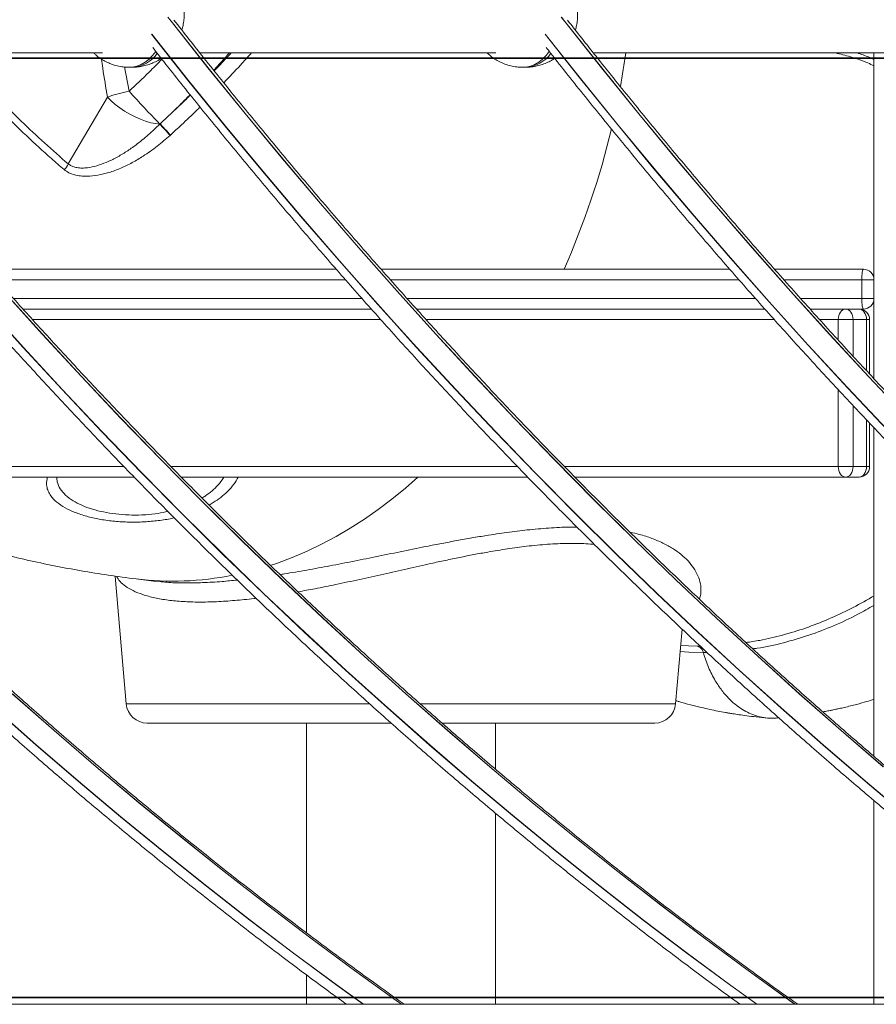
# Model space of a CAD drawing. Units: millimetres. Extents: x -36123 to 77380, y -45417 to 10574.
# Drawn here: x 2752 to 3159, y 4700 to 5168 of the extents above; entities that cross this region are included whole.
import ezdxf

# ---------------------------------------------------------------- set-up
doc = ezdxf.new("R2010")
doc.units = ezdxf.units.MM

msp = doc.modelspace()

# ---------------------------------------------------------------- linework, layer by layer
at = {"color": 7, "linetype": 'Continuous', "lineweight": 15}
for p, q in [((2649.92, 5152.66), (2790.92, 5152.66)), ((2837.3, 5152.66), (2978.3, 5152.66)), ((3024.68, 5152.66), (3165.69, 5152.66)), ((3158.27, 5152.66), (3158.27, 5044.68)), ((2803.71, 5145.82), (2805.12, 5145.82)), ((2991.09, 5145.82), (2992.5, 5145.82)), ((2793.28, 5131.64), (2774.67, 5099.76)), ((2818.25, 5118.78), (2818.26, 5118.78)), ((2818.26, 5118.78), (2818.4, 5118.91)), ((2823.15, 5113.39), (2823.14, 5113.39)), ((2823.29, 5113.52), (2823.15, 5113.39)), ((2736.14, 5049.68), (2902.15, 5049.68)), ((2923.52, 5049.68), (3089.59, 5049.68)), ((3110.91, 5049.68), (3153.27, 5049.68)), ((3158.27, 5044.68), (3152.49, 5044.68)), ((3152.49, 5035.68), (3152.49, 5044.68)), ((3158.27, 5035.68), (3158.27, 5044.68)), ((3152.49, 5035.68), (3158.27, 5035.68)), ((3158.27, 5035.68), (3158.27, 4997.59)), ((2918.97, 5030.68), (2753.02, 5030.68)), ((3106.32, 5030.68), (2940.45, 5030.68)), ((3153.27, 5030.68), (3127.85, 5030.68)), ((3148.37, 5025.68), (3141.3, 5025.68)), ((3154.74, 5025.68), (3148.37, 5025.68)), ((3156.2, 4999.81), (3156.2, 5025.68)), ((3156.2, 4955.68), (3156.2, 4976.36)), ((3158.27, 4974.15), (3158.27, 4817.77)), ((3141.3, 4955.68), (3148.37, 4955.68)), ((3148.37, 4955.68), (3154.74, 4955.68)), ((2806.04, 4950.68), (2641.13, 4950.68)), ((2993.42, 4950.68), (2828.51, 4950.68)), ((3144.84, 4950.68), (3015.89, 4950.68)), ((3151.2, 4950.68), (3144.84, 4950.68)), ((2796.94, 4903.56), (2802.27, 4842.68)), ((2806.92, 4902.2), (2815.21, 4901.17)), ((2815.21, 4901.18), (2818.85, 4900.85)), ((3063.86, 4842.68), (3066.98, 4878.27)), ((3066.3, 4870.53), (3069.96, 4870.39)), ((2847.62, 4833.55), (2812.23, 4833.55)), ((2928.45, 4833.55), (2847.62, 4833.55)), ((2888.06, 4833.55), (2888.06, 4733.76)), ((3053.9, 4833.55), (2952.68, 4833.55)), ((2978.06, 4811.69), (2978.06, 4833.55)), ((3112.06, 4835.97), (3113.02, 4836.07)), ((3158.27, 4796.72), (3158.27, 4699.68)), ((2978.06, 4699.68), (2978.06, 4790.71)), ((2888.06, 4713.73), (2888.06, 4699.68)), ((-14836.73, 4699.68), (15163.27, 4699.68))]:
    msp.add_line(p, q, dxfattribs=at)
at = {"color": 7, "linetype": 'Continuous'}
for p, q in [((3656.86, 5150.22), (2084.89, 5150.22)), ((2506.8, 5150.22), (3524.2, 5150.22)), ((3656.86, 4702.95), (2084.89, 4702.95)), ((2506.8, 4702.95), (3524.2, 4702.95))]:
    msp.add_line(p, q, dxfattribs=at)
at = {"color": 8, "linetype": 'Continuous', "lineweight": 15}
for p, q in [((2803.6, 5134.37), (2801.37, 5145.97)), ((2906.55, 5044.68), (2740.54, 5044.68)), ((3093.97, 5044.68), (2927.94, 5044.68)), ((3152.49, 5044.68), (3115.39, 5044.68)), ((2748.55, 5035.68), (2914.56, 5035.68)), ((2935.97, 5035.68), (3101.9, 5035.68)), ((3123.4, 5035.68), (3152.49, 5035.68)), ((2923.44, 5025.68), (2757.66, 5025.68)), ((3110.85, 5025.68), (2945.04, 5025.68)), ((3141.3, 5025.68), (3132.43, 5025.68)), ((3141.3, 5015.93), (3141.3, 5025.68)), ((3148.37, 5008.24), (3148.37, 5025.68)), ((3154.74, 5001.39), (3154.74, 5025.68)), ((3156.2, 5025.68), (3154.74, 5025.68)), ((3141.3, 4955.68), (3141.3, 4992.24)), ((3148.37, 4955.68), (3148.37, 4984.71)), ((3154.74, 4955.68), (3154.74, 4977.92)), ((2636.19, 4955.68), (2801.22, 4955.68)), ((2823.57, 4955.68), (2988.6, 4955.68)), ((3010.95, 4955.68), (3141.3, 4955.68)), ((3154.74, 4955.68), (3156.2, 4955.68)), ((3069.96, 4870.39), (3074.09, 4870.23)), ((3074.09, 4870.23), (3075.56, 4870.25)), ((3078.84, 4867.19), (3077.06, 4867.12)), ((2802.27, 4842.68), (2918.23, 4842.68)), ((2942.34, 4842.68), (3063.86, 4842.68))]:
    msp.add_line(p, q, dxfattribs=at)
at = {"color": 8, "linetype": 'Continuous', "lineweight": 15, "flags": 128}
for points in [[(2822.04, 5169.74), (2823.62, 5167.72), (2841.14, 5145.62), (2858.83, 5123.79), (2876.68, 5102.23), (2894.69, 5080.94), (2912.86, 5059.93), (2931.19, 5039.19), (2949.68, 5018.73), (2968.32, 4998.55), (2987.11, 4978.66), (3006.05, 4959.05), (3025.14, 4939.73), (3044.38, 4920.7), (3063.76, 4901.96), (3083.28, 4883.52), (3102.94, 4865.38), (3122.73, 4847.53), (3142.66, 4829.99), (3162.72, 4812.75)], [(3162.79, 4812.75), (3142.73, 4829.99), (3122.8, 4847.53), (3103.01, 4865.38), (3083.35, 4883.52), (3063.83, 4901.96), (3044.45, 4920.7), (3025.21, 4939.73), (3006.12, 4959.05), (2987.18, 4978.66), (2968.39, 4998.55), (2949.75, 5018.73), (2931.26, 5039.19), (2912.93, 5059.93), (2894.76, 5080.94), (2876.75, 5102.23), (2858.9, 5123.79), (2841.21, 5145.62), (2823.69, 5167.72), (2822.11, 5169.74)], [(3009.42, 5169.74), (3011.11, 5167.58), (3028.63, 5145.49), (3046.31, 5123.67), (3064.16, 5102.11), (3082.17, 5080.83), (3100.34, 5059.82), (3118.67, 5039.09), (3137.15, 5018.63), (3155.79, 4998.46), (3174.58, 4978.57)], [(3174.65, 4978.57), (3155.86, 4998.46), (3137.22, 5018.63), (3118.74, 5039.09), (3100.41, 5059.82), (3082.24, 5080.83), (3064.23, 5102.11), (3046.38, 5123.67), (3028.7, 5145.49), (3011.18, 5167.58), (3009.49, 5169.74)], [(2814.37, 5161.52), (2831.51, 5139.9), (2849.24, 5117.99), (2867.15, 5096.36), (2885.22, 5075), (2903.45, 5053.91), (2921.83, 5033.11), (2940.38, 5012.58), (2959.08, 4992.33), (2977.93, 4972.37), (2996.93, 4952.7), (3016.08, 4933.32), (3035.37, 4914.22), (3054.81, 4895.43), (3074.39, 4876.92), (3094.11, 4858.72), (3113.97, 4840.82), (3133.96, 4823.21), (3154.09, 4805.92), (3174.34, 4788.92)], [(3174.5, 4788.9), (3154.26, 4805.88), (3134.15, 4823.17), (3114.17, 4840.76), (3094.32, 4858.65), (3074.61, 4876.84), (3055.04, 4895.33), (3035.61, 4914.11), (3016.32, 4933.19), (2997.18, 4952.56), (2978.19, 4972.22), (2959.35, 4992.17), (2940.66, 5012.4), (2922.12, 5032.91), (2903.74, 5053.7), (2885.52, 5074.77), (2867.46, 5096.12), (2849.56, 5117.73), (2831.83, 5139.62), (2814.39, 5161.61)], [(3001.75, 5161.52), (3017.87, 5141.17), (3035.63, 5119.21), (3053.56, 5097.52), (3071.66, 5076.1), (3089.91, 5054.96), (3108.33, 5034.1), (3126.9, 5013.52), (3145.63, 4993.22), (3164.51, 4973.21)], [(3164.56, 4973.28), (3145.68, 4993.29), (3126.96, 5013.58), (3108.38, 5034.16), (3089.97, 5055.02), (3071.72, 5076.16), (3053.62, 5097.57), (3035.69, 5119.26), (3017.93, 5141.22), (3001.78, 5161.61)], [(2816.33, 5153.33), (2814.84, 5151.41), (2813.14, 5149.68), (2811.31, 5148.25), (2809.37, 5147.14), (2807.35, 5146.36), (2805.28, 5145.92), (2803.71, 5145.82)], [(3003.71, 5153.31), (3002.23, 5151.41), (3000.53, 5149.68), (2998.69, 5148.25), (2996.75, 5147.14), (2994.73, 5146.36), (2992.66, 5145.92), (2991.09, 5145.82)], [(2743.81, 5039.19), (2762.29, 5018.73), (2780.94, 4998.55), (2799.73, 4978.66), (2818.67, 4959.05), (2837.76, 4939.73), (2857, 4920.7), (2876.37, 4901.96), (2895.89, 4883.52), (2915.55, 4865.38), (2935.35, 4847.53), (2955.28, 4829.99), (2975.34, 4812.75), (2995.53, 4795.81), (3015.84, 4779.18), (3036.29, 4762.86), (3056.85, 4746.85), (3077.54, 4731.15), (3098.34, 4715.77), (3119.26, 4700.71), (3120.7, 4699.68)], [(3120.77, 4699.68), (3119.33, 4700.71), (3098.41, 4715.77), (3077.61, 4731.15), (3056.92, 4746.85), (3036.36, 4762.86), (3015.91, 4779.18), (2995.6, 4795.81), (2975.41, 4812.75), (2955.35, 4829.99), (2935.42, 4847.53), (2915.62, 4865.38), (2895.96, 4883.52), (2876.45, 4901.96), (2857.07, 4920.7), (2837.83, 4939.73), (2818.74, 4959.05), (2799.8, 4978.66), (2781.01, 4998.55), (2762.36, 5018.73), (2743.88, 5039.19)], [(2734.45, 5033.11), (2752.99, 5012.58), (2771.69, 4992.33), (2790.54, 4972.37), (2809.55, 4952.7), (2828.69, 4933.32), (2847.99, 4914.22), (2867.43, 4895.43), (2887.01, 4876.92), (2906.73, 4858.72), (2926.59, 4840.82), (2946.58, 4823.21), (2966.7, 4805.92), (2986.96, 4788.92), (3007.34, 4772.24), (3027.84, 4755.87), (3048.47, 4739.81), (3069.23, 4724.06), (3090.09, 4708.63), (3102.45, 4699.68)], [(3102.6, 4699.68), (3090.2, 4708.66), (3069.35, 4724.08), (3048.61, 4739.82), (3027.99, 4755.87), (3007.49, 4772.23), (2987.12, 4788.9), (2966.88, 4805.88), (2946.76, 4823.17), (2926.78, 4840.76), (2906.94, 4858.65), (2887.23, 4876.84), (2867.65, 4895.33), (2848.22, 4914.11), (2828.94, 4933.19), (2809.8, 4952.56), (2790.81, 4972.22), (2771.96, 4992.17), (2753.27, 5012.4), (2734.74, 5032.91)], [(2870.86, 4908.63), (2874.3, 4909.79), (2881.35, 4912.43), (2888.34, 4915.4), (2895.28, 4918.72), (2902.15, 4922.37), (2908.95, 4926.34), (2915.66, 4930.64), (2922.28, 4935.26), (2928.8, 4940.19), (2935.21, 4945.43), (2941.18, 4950.68)], [(3077.06, 4867.12), (3077.06, 4867.12), (3070.1, 4867.31), (3066.05, 4867.68)], [(2747.96, 4847.53), (2767.89, 4829.99), (2787.95, 4812.75), (2808.14, 4795.81), (2828.46, 4779.18), (2848.9, 4762.86), (2869.47, 4746.85), (2890.15, 4731.15), (2910.95, 4715.77), (2931.87, 4700.71), (2933.31, 4699.68)], [(2933.39, 4699.68), (2931.94, 4700.71), (2911.03, 4715.77), (2890.22, 4731.15), (2869.54, 4746.85), (2848.97, 4762.86), (2828.53, 4779.18), (2808.21, 4795.81), (2788.02, 4812.75), (2767.96, 4829.99), (2748.03, 4847.53)], [(2739.2, 4840.82), (2759.2, 4823.21), (2779.32, 4805.92), (2799.57, 4788.92), (2819.95, 4772.24), (2840.46, 4755.87), (2861.09, 4739.81), (2881.84, 4724.06), (2902.71, 4708.63), (2915.07, 4699.68)], [(2915.22, 4699.68), (2902.82, 4708.66), (2881.96, 4724.08), (2861.22, 4739.82), (2840.6, 4755.87), (2820.11, 4772.23), (2799.74, 4788.9), (2779.49, 4805.88), (2759.38, 4823.17), (2739.4, 4840.76)]]:
    msp.add_lwpolyline(points, dxfattribs=at)
at = {"color": 7, "linetype": 'Continuous', "lineweight": 15, "flags": 128}
for points in [[(2818.26, 5118.78), (2817.1, 5119.97), (2815.76, 5121.36), (2814.26, 5122.94), (2812.62, 5124.67), (2810.89, 5126.51), (2809.09, 5128.44), (2807.25, 5130.41), (2805.41, 5132.4), (2803.6, 5134.37)], [(2818.25, 5118.78), (2816.17, 5118.98), (2813.91, 5119.43), (2811.5, 5120.12), (2809.01, 5121.03), (2806.48, 5122.14), (2803.96, 5123.44), (2801.5, 5124.89), (2799.16, 5126.47), (2796.98, 5128.15), (2795.01, 5129.88), (2793.28, 5131.64)], [(2823.14, 5113.39), (2822.56, 5114.03), (2821.91, 5114.75), (2821.23, 5115.5), (2820.54, 5116.27), (2819.87, 5117.01), (2819.24, 5117.69), (2818.7, 5118.29), (2818.25, 5118.78)], [(2823.15, 5113.39), (2822.56, 5114.04), (2821.92, 5114.75), (2821.23, 5115.5), (2820.54, 5116.27), (2819.87, 5117.01), (2819.25, 5117.69), (2818.7, 5118.29), (2818.26, 5118.78)], [(2818.4, 5118.91), (2818.84, 5118.42), (2819.39, 5117.82), (2820.01, 5117.14), (2820.68, 5116.4), (2821.38, 5115.64), (2822.06, 5114.88), (2822.71, 5114.17), (2823.29, 5113.52)], [(3153.27, 5049.68), (3153.12, 5049.59), (3152.98, 5049.3), (3152.84, 5048.84), (3152.72, 5048.22), (3152.63, 5047.46), (3152.55, 5046.59), (3152.51, 5045.66), (3152.49, 5044.68)], [(3152.49, 5035.68), (3152.51, 5034.71), (3152.55, 5033.77), (3152.63, 5032.9), (3152.72, 5032.15), (3152.84, 5031.52), (3152.98, 5031.06), (3153.12, 5030.78), (3153.27, 5030.68)], [(3144.84, 5030.68), (3144.15, 5030.59), (3143.49, 5030.3), (3142.87, 5029.84), (3142.34, 5029.22), (3141.9, 5028.46), (3141.57, 5027.59), (3141.37, 5026.66), (3141.3, 5025.68)], [(3148.37, 5025.68), (3148.31, 5026.66), (3148.1, 5027.59), (3147.78, 5028.46), (3147.34, 5029.22), (3146.8, 5029.84), (3146.19, 5030.3), (3145.53, 5030.59), (3144.84, 5030.68)], [(3154.74, 5025.68), (3154.67, 5026.66), (3154.47, 5027.59), (3154.14, 5028.46), (3153.7, 5029.22), (3153.17, 5029.84), (3152.56, 5030.3), (3151.89, 5030.59), (3151.2, 5030.68)], [(3141.3, 4955.68), (3141.37, 4954.71), (3141.57, 4953.77), (3141.9, 4952.9), (3142.34, 4952.15), (3142.87, 4951.52), (3143.49, 4951.06), (3144.15, 4950.78), (3144.84, 4950.68)], [(3144.84, 4950.68), (3145.53, 4950.78), (3146.19, 4951.06), (3146.8, 4951.52), (3147.34, 4952.15), (3147.78, 4952.9), (3148.1, 4953.77), (3148.31, 4954.71), (3148.37, 4955.68)], [(3151.2, 4950.68), (3151.89, 4950.78), (3152.56, 4951.06), (3153.17, 4951.52), (3153.7, 4952.15), (3154.14, 4952.9), (3154.47, 4953.77), (3154.67, 4954.71), (3154.74, 4955.68)]]:
    msp.add_lwpolyline(points, dxfattribs=at)
at = {"color": 8, "linetype": 'Continuous', "lineweight": 15}
for centre, radius, start, end in [((2804.29, 5161.47), 15.67, 273.0367, 324.5617), ((2991.67, 5161.47), 15.67, 273.0324, 324.4968), ((2639.86, 5210.09), 404.39, 349.5461, 351.8352), ((2663.28, 5204.19), 380.24, 336.0248, 346.6685), ((2824.45, 5046.06), 144.92, 263.0515, 281.2523)]:
    msp.add_arc(centre, radius, start, end, dxfattribs=at)
at = {"color": 7, "linetype": 'Continuous', "lineweight": 15}
for centre, radius, start, end in [((2817.57, 5060.68), 75, 100.738, 108.8956), ((2767.37, 5103.17), 8.06, 311.1489, 334.9374), ((3153.27, 5044.68), 5, 0, 90), ((3153.27, 5035.68), 5, 270, 0), ((3151.2, 5025.68), 5, 0, 90), ((3151.2, 4955.68), 5, 270, 0), ((2812.23, 4843.55), 10, 185, 270), ((3053.9, 4843.55), 10, 270, 355)]:
    msp.add_arc(centre, radius, start, end, dxfattribs=at)
for points, knots in [([(2828.74, 5163.52), (2828.94, 5164.25), (2829.4, 5165.86), (2829.76, 5168.43), (2829.88, 5171.21), (2829.68, 5174.05), (2829.14, 5176.91), (2828.3, 5179.63), (2827.2, 5182.16), (2825.89, 5184.47), (2824.34, 5186.62), (2822.58, 5188.59), (2820.62, 5190.36), (2818.49, 5191.91), (2816.11, 5193.28), (2813.52, 5194.4), (2810.74, 5195.22), (2807.93, 5195.73), (2806.05, 5195.79), (2805.12, 5195.82)], [0, 0, 0, 0, 0.049065, 0.107683, 0.167479, 0.228612, 0.291124, 0.354902, 0.41211, 0.469158, 0.526073, 0.582892, 0.639652, 0.696372, 0.753078, 0.816081, 0.878454, 0.939973, 1, 1, 1, 1]), ([(3016.12, 5163.52), (3016.33, 5164.25), (3016.78, 5165.86), (3017.14, 5168.43), (3017.26, 5171.21), (3017.06, 5174.05), (3016.53, 5176.91), (3015.69, 5179.63), (3014.58, 5182.16), (3013.27, 5184.47), (3011.73, 5186.62), (3009.96, 5188.59), (3008.01, 5190.36), (3005.87, 5191.91), (3003.5, 5193.28), (3000.9, 5194.4), (2998.13, 5195.22), (2995.31, 5195.73), (2993.43, 5195.79), (2992.5, 5195.82)], [0, 0, 0, 0, 0.04903, 0.10765, 0.167448, 0.228585, 0.291098, 0.354881, 0.412088, 0.469141, 0.526059, 0.58288, 0.639639, 0.696365, 0.753074, 0.816079, 0.878454, 0.939976, 1, 1, 1, 1]), ([(2934.63, 4699.68), (2929.52, 4703.32), (2917.83, 4711.64), (2899.69, 4724.97), (2880.18, 4739.62), (2860.77, 4754.56), (2841.48, 4769.77), (2822.3, 4785.26), (2803.22, 4801.02), (2784.26, 4817.05), (2765.42, 4833.35), (2746.69, 4849.93), (2728.08, 4866.76), (2709.59, 4883.87), (2691.23, 4901.23), (2672.99, 4918.86), (2654.87, 4936.75), (2636.89, 4954.89), (2619.03, 4973.29), (2601.31, 4991.95), (2583.72, 5010.86), (2566.27, 5030.01), (2548.95, 5049.42), (2531.77, 5069.07), (2514.74, 5088.97), (2497.84, 5109.11), (2481.1, 5129.5), (2465.21, 5149.2), (2454.98, 5162.21), (2450.22, 5168.27)], [0, 0, 0, 0, 0.0291767, 0.0667139, 0.1042501, 0.1417856, 0.1793202, 0.2168541, 0.2543875, 0.2919198, 0.3294515, 0.3669827, 0.4045132, 0.4420428, 0.479572, 0.5171008, 0.5546288, 0.5921565, 0.6296835, 0.66721, 0.7047362, 0.742262, 0.7797872, 0.8173121, 0.8548366, 0.8923609, 0.9298847, 0.9674083, 1, 1, 1, 1]), ([(3122.02, 4699.68), (3116.9, 4703.32), (3105.21, 4711.64), (3087.07, 4724.97), (3067.56, 4739.62), (3048.16, 4754.56), (3028.86, 4769.77), (3009.68, 4785.26), (2990.61, 4801.02), (2971.65, 4817.05), (2952.8, 4833.35), (2934.07, 4849.93), (2915.46, 4866.76), (2896.98, 4883.87), (2878.61, 4901.23), (2860.37, 4918.86), (2842.26, 4936.75), (2824.27, 4954.89), (2806.42, 4973.29), (2788.69, 4991.95), (2771.11, 5010.86), (2753.65, 5030.01), (2736.33, 5049.42), (2719.16, 5069.07), (2702.12, 5088.97), (2685.23, 5109.11), (2668.48, 5129.5), (2652.59, 5149.2), (2642.36, 5162.21), (2637.61, 5168.27)], [0, 0, 0, 0, 0.029177, 0.066714, 0.10425, 0.141786, 0.17932, 0.216854, 0.254387, 0.29192, 0.329452, 0.366983, 0.404513, 0.442043, 0.479572, 0.517101, 0.554629, 0.592156, 0.629684, 0.66721, 0.704736, 0.742262, 0.779787, 0.817312, 0.854837, 0.892361, 0.929885, 0.967408, 1, 1, 1, 1]), ([(3309.4, 4699.68), (3304.29, 4703.32), (3292.6, 4711.64), (3274.45, 4724.97), (3254.94, 4739.62), (3235.54, 4754.56), (3216.25, 4769.77), (3197.06, 4785.26), (3177.99, 4801.02), (3159.03, 4817.05), (3140.18, 4833.35), (3121.46, 4849.93), (3102.85, 4866.76), (3084.36, 4883.87), (3066, 4901.23), (3047.75, 4918.86), (3029.64, 4936.75), (3011.66, 4954.89), (2993.8, 4973.29), (2976.08, 4991.95), (2958.49, 5010.86), (2941.03, 5030.01), (2923.72, 5049.42), (2906.54, 5069.07), (2889.51, 5088.97), (2872.61, 5109.11), (2855.86, 5129.5), (2839.98, 5149.2), (2829.75, 5162.21), (2824.99, 5168.27)], [0, 0, 0, 0, 0.029177, 0.066714, 0.10425, 0.141786, 0.17932, 0.216854, 0.254387, 0.29192, 0.329452, 0.366983, 0.404513, 0.442043, 0.479572, 0.517101, 0.554629, 0.592156, 0.629683, 0.66721, 0.704736, 0.742262, 0.779787, 0.817312, 0.854837, 0.892361, 0.929885, 0.967408, 1, 1, 1, 1]), ([(3496.78, 4699.68), (3491.38, 4703.53), (3479.41, 4712.06), (3460.98, 4725.61), (3441.48, 4740.27), (3422.08, 4755.22), (3402.79, 4770.44), (3383.61, 4785.94), (3364.54, 4801.72), (3345.59, 4817.76), (3326.75, 4834.07), (3308.02, 4850.66), (3289.42, 4867.5), (3270.94, 4884.62), (3252.58, 4902), (3234.34, 4919.63), (3216.24, 4937.53), (3198.26, 4955.69), (3180.41, 4974.1), (3162.69, 4992.77), (3145.11, 5011.69), (3127.66, 5030.86), (3110.35, 5050.27), (3093.18, 5069.94), (3076.15, 5089.85), (3059.26, 5110), (3042.52, 5130.39), (3026.88, 5149.8), (3016.89, 5162.52), (3012.38, 5168.27)], [0, 0, 0, 0, 0.030807, 0.068345, 0.105881, 0.143417, 0.180952, 0.218486, 0.25602, 0.293553, 0.331085, 0.368616, 0.406147, 0.443677, 0.481207, 0.518736, 0.556264, 0.593792, 0.631319, 0.668846, 0.706373, 0.743899, 0.781425, 0.81895, 0.856475, 0.893999, 0.931523, 0.969047, 1, 1, 1, 1]), ([(2440.08, 5155.24), (2441.83, 5152.99), (2449.07, 5143.73), (2461.94, 5127.68), (2478.69, 5107.1), (2495.61, 5086.78), (2512.66, 5066.69), (2529.86, 5046.85), (2547.2, 5027.25), (2564.68, 5007.9), (2582.29, 4988.8), (2600.04, 4969.95), (2617.92, 4951.36), (2635.94, 4933.02), (2654.09, 4914.94), (2672.36, 4897.12), (2690.76, 4879.56), (2709.29, 4862.26), (2727.93, 4845.23), (2746.7, 4828.46), (2765.59, 4811.96), (2784.59, 4795.73), (2803.71, 4779.78), (2822.94, 4764.09), (2842.28, 4748.68), (2861.73, 4733.54), (2881.3, 4718.7), (2896.44, 4707.42), (2905.1, 4701.17), (2907.17, 4699.68)], [0, 0, 0, 0, 0.012462, 0.05148, 0.090498, 0.129515, 0.168532, 0.207549, 0.246565, 0.285581, 0.324597, 0.363612, 0.402627, 0.441641, 0.480655, 0.519668, 0.558681, 0.597693, 0.636704, 0.675715, 0.714726, 0.753735, 0.792744, 0.831752, 0.87076, 0.909767, 0.948773, 0.987778, 1, 1, 1, 1]), ([(2627.46, 5155.24), (2629.21, 5152.99), (2636.45, 5143.73), (2649.32, 5127.68), (2666.08, 5107.1), (2682.99, 5086.78), (2700.05, 5066.69), (2717.24, 5046.85), (2734.58, 5027.25), (2752.06, 5007.9), (2769.67, 4988.8), (2787.42, 4969.95), (2805.31, 4951.36), (2823.32, 4933.02), (2841.47, 4914.94), (2859.74, 4897.12), (2878.14, 4879.56), (2896.67, 4862.26), (2915.32, 4845.23), (2934.08, 4828.46), (2952.97, 4811.96), (2971.97, 4795.73), (2991.09, 4779.78), (3010.32, 4764.09), (3029.67, 4748.68), (3049.12, 4733.54), (3068.68, 4718.7), (3083.83, 4707.42), (3092.48, 4701.17), (3094.55, 4699.68)], [0, 0, 0, 0, 0.012462, 0.05148, 0.090497, 0.129515, 0.168532, 0.207549, 0.246565, 0.285581, 0.324597, 0.363612, 0.402626, 0.441641, 0.480654, 0.519668, 0.55868, 0.597693, 0.636704, 0.675715, 0.714726, 0.753735, 0.792744, 0.831752, 0.87076, 0.909767, 0.948773, 0.987778, 1, 1, 1, 1]), ([(2786.76, 5152.66), (2787.1, 5152.33), (2788.07, 5151.38), (2789.87, 5150.05), (2792.12, 5148.68), (2794.59, 5147.52), (2797.25, 5146.62), (2800.07, 5146.05), (2802.23, 5145.8), (2803.44, 5145.85), (2803.7, 5145.85)], [0, 0, 0, 0, 0.076287, 0.216961, 0.357585, 0.498194, 0.653059, 0.806228, 0.957336, 1, 1, 1, 1]), ([(2814.85, 5155.24), (2816.6, 5152.99), (2823.83, 5143.73), (2836.7, 5127.68), (2853.46, 5107.1), (2870.37, 5086.78), (2887.43, 5066.69), (2904.63, 5046.85), (2921.97, 5027.25), (2939.44, 5007.9), (2957.06, 4988.8), (2974.81, 4969.95), (2992.69, 4951.36), (3010.71, 4933.02), (3028.85, 4914.94), (3047.13, 4897.12), (3065.53, 4879.56), (3084.05, 4862.26), (3102.7, 4845.23), (3121.47, 4828.46), (3140.35, 4811.96), (3159.36, 4795.73), (3178.48, 4779.78), (3197.71, 4764.09), (3217.05, 4748.68), (3236.5, 4733.54), (3256.06, 4718.7), (3271.21, 4707.42), (3279.87, 4701.17), (3281.93, 4699.68)], [0, 0, 0, 0, 0.012462, 0.05148, 0.090498, 0.129515, 0.168532, 0.207549, 0.246565, 0.285581, 0.324597, 0.363612, 0.402626, 0.441641, 0.480655, 0.519668, 0.55868, 0.597693, 0.636704, 0.675715, 0.714726, 0.753735, 0.792744, 0.831752, 0.87076, 0.909767, 0.948773, 0.987778, 1, 1, 1, 1]), ([(2974.14, 5152.66), (2974.48, 5152.33), (2975.45, 5151.38), (2977.26, 5150.05), (2979.51, 5148.68), (2981.98, 5147.52), (2984.64, 5146.62), (2987.45, 5146.05), (2989.61, 5145.8), (2990.82, 5145.85), (2991.09, 5145.85)], [0, 0, 0, 0, 0.076288, 0.216953, 0.357579, 0.498201, 0.653056, 0.806238, 0.957335, 1, 1, 1, 1]), ([(3002.22, 5155.22), (3002.92, 5154.33), (3009.09, 5146.4), (3020.89, 5131.67), (3037.61, 5111.03), (3054.5, 5090.66), (3071.52, 5070.53), (3088.69, 5050.64), (3106.01, 5031), (3123.46, 5011.6), (3141.05, 4992.45), (3158.77, 4973.56), (3176.63, 4954.91), (3194.62, 4936.53), (3212.74, 4918.4), (3230.99, 4900.52), (3249.37, 4882.91), (3267.87, 4865.56), (3286.49, 4848.48), (3305.24, 4831.66), (3324.1, 4815.11), (3343.08, 4798.83), (3362.18, 4782.82), (3381.39, 4767.08), (3400.71, 4751.62), (3420.14, 4736.43), (3439.68, 4721.53), (3456.07, 4709.28), (3465.99, 4702.09), (3469.32, 4699.68)], [0, 0, 0, 0, 0.004965, 0.043983, 0.083, 0.122017, 0.161034, 0.20005, 0.239066, 0.278081, 0.317096, 0.356111, 0.395126, 0.434139, 0.473153, 0.512166, 0.551178, 0.59019, 0.629201, 0.668211, 0.707221, 0.746231, 0.785239, 0.824247, 0.863254, 0.902261, 0.941266, 0.980271, 1, 1, 1, 1]), ([(2805.13, 5145.85), (2805.79, 5145.86), (2807.37, 5145.86), (2809.84, 5146.24), (2812.49, 5146.9), (2815.01, 5147.86), (2817.16, 5148.92), (2818.39, 5149.75), (2818.88, 5150.08)], [0, 0, 0, 0, 0.135409, 0.324171, 0.510706, 0.695232, 0.877969, 1, 1, 1, 1]), ([(2992.52, 5145.85), (2993.18, 5145.86), (2994.76, 5145.86), (2997.22, 5146.24), (2999.87, 5146.9), (3002.4, 5147.86), (3004.54, 5148.92), (3005.77, 5149.75), (3006.27, 5150.09)], [0, 0, 0, 0, 0.135353, 0.324059, 0.510554, 0.69501, 0.877693, 1, 1, 1, 1]), ([(2772.67, 5097.1), (2770.66, 5098.85), (2764.6, 5104.07), (2754.68, 5113.18), (2741.94, 5125.6), (2733.39, 5134.78), (2728.6, 5139.93)], [0, 0, 0, 0, 0.132389, 0.397191, 0.662242, 1, 1, 1, 1]), ([(2730.81, 5142.38), (2734.32, 5138.58), (2741.35, 5130.99), (2752.22, 5120.14), (2763.3, 5109.66), (2770.88, 5103.06), (2774.67, 5099.76)], [0, 0, 0, 0, 0.249583, 0.499165, 0.749583, 1, 1, 1, 1]), ([(2774.67, 5099.76), (2775.13, 5099.44), (2776.06, 5098.81), (2777.49, 5098.3), (2779.2, 5097.93), (2781.22, 5097.78), (2784.41, 5098), (2788.29, 5098.85), (2792.94, 5100.54), (2797.67, 5102.82), (2802.41, 5105.65), (2807.48, 5109.21), (2812.83, 5113.53), (2816.45, 5117.03), (2818.25, 5118.78)], [0, 0, 0, 0, 0.039777, 0.079606, 0.103141, 0.156433, 0.209811, 0.302531, 0.395455, 0.501332, 0.607535, 0.713619, 0.856786, 1, 1, 1, 1]), ([(2823.14, 5113.39), (2821.11, 5111.62), (2817.04, 5108.07), (2810.95, 5103.79), (2805.14, 5100.34), (2799.68, 5097.69), (2794.21, 5095.67), (2788.8, 5094.33), (2784.24, 5093.84), (2780.51, 5094), (2777.58, 5094.53), (2774.87, 5095.51), (2773.41, 5096.57), (2772.67, 5097.1)], [0, 0, 0, 0, 0.1374171, 0.2747859, 0.37843, 0.4822399, 0.5856541, 0.6797148, 0.7735894, 0.8299892, 0.8863239, 0.9432049, 1, 1, 1, 1]), ([(2685.07, 4931.98), (2687.29, 4931.15), (2693.66, 4928.77), (2704.28, 4925.18), (2716.9, 4921.19), (2729.59, 4917.53), (2742.32, 4914.18), (2755.11, 4911.15), (2767.93, 4908.43), (2780.79, 4906.04), (2793.78, 4903.92), (2802.51, 4902.78), (2806.92, 4902.2)], [0, 0, 0, 0, 0.0564914, 0.1619838, 0.2672076, 0.3721798, 0.476915, 0.5814292, 0.6857409, 0.7898667, 0.8938242, 1, 1, 1, 1]), ([(3077.06, 4867.12), (3076.88, 4867.62), (3076.51, 4868.62), (3075.54, 4869.69), (3074.7, 4870.12), (3074.2, 4870.21), (3074.1, 4870.22), (3074.09, 4870.23)], [0, 0, 0, 0, 0.306834, 0.613633, 0.920853, 0.992392, 1, 1, 1, 1]), ([(3112.06, 4836.03), (3111.5, 4835.97), (3109.73, 4835.78), (3106.75, 4836), (3103.19, 4836.68), (3099.73, 4837.87), (3096.42, 4839.52), (3092.93, 4841.83), (3089.36, 4844.95), (3085.82, 4849.01), (3082.46, 4854), (3079.38, 4859.99), (3077.84, 4864.74), (3077.06, 4867.12)], [0, 0, 0, 0, 0.038229, 0.120191, 0.202151, 0.282582, 0.36183, 0.440195, 0.5437, 0.646527, 0.749043, 0.874231, 1, 1, 1, 1]), ([(3064, 4844.22), (3064.48, 4844.07), (3066.77, 4843.36), (3070.77, 4842.28), (3075.66, 4841.06), (3080.06, 4840.08), (3083.88, 4839.3), (3086.88, 4838.75), (3089.26, 4838.33), (3091.42, 4837.98), (3094.3, 4837.53), (3098, 4837.02), (3102.54, 4836.46), (3105.83, 4836.15), (3107.62, 4835.98)], [0, 0, 0, 0, 0.033273, 0.158772, 0.27693, 0.369588, 0.458981, 0.539359, 0.575132, 0.622223, 0.688193, 0.773095, 0.877005, 1, 1, 1, 1]), ([(3133.98, 4838.91), (3134.37, 4838.98), (3135.52, 4839.18), (3137.15, 4839.51), (3138.82, 4839.84), (3140.26, 4840.15), (3142.02, 4840.53), (3144.34, 4841.06), (3147.13, 4841.73), (3150.68, 4842.65), (3154.4, 4843.67), (3157.13, 4844.52), (3158.27, 4844.87)], [0, 0, 0, 0, 0.0487221, 0.1408973, 0.202029, 0.2538988, 0.3175525, 0.418763, 0.5394023, 0.6604155, 0.8579193, 1, 1, 1, 1])]:
    msp.add_open_spline(points, degree=3, knots=knots, dxfattribs=at)
at = {"color": 8, "linetype": 'Continuous', "lineweight": 15}
for points, knots in [([(2843.89, 5144.43), (2845.23, 5145.84), (2847.79, 5148.54), (2850.21, 5151.33), (2851.37, 5152.66)], [0, 0, 0, 0, 0.521886, 1, 1, 1, 1]), ([(2844.16, 5144.1), (2845.56, 5145.53), (2848.29, 5148.34), (2850.88, 5151.24), (2852.15, 5152.66)], [0, 0, 0, 0, 0.511279, 1, 1, 1, 1]), ([(2861.87, 5152.66), (2860.14, 5150.7), (2855.88, 5145.89), (2851.37, 5141.23), (2848.7, 5138.46)], [0, 0, 0, 0, 0.406213, 1, 1, 1, 1]), ([(3158.27, 5146.53), (3157.31, 5146.98), (3153.66, 5148.7), (3147.54, 5150.81), (3142.33, 5152.08), (3139.95, 5152.66)], [0, 0, 0, 0, 0.162545, 0.617573, 1, 1, 1, 1]), ([(3150.2, 5152.66), (3152.16, 5152.03), (3154.89, 5151.16), (3157.53, 5149.93), (3158.27, 5149.58)], [0, 0, 0, 0, 0.7171205, 1, 1, 1, 1]), ([(2790.51, 5149.71), (2790.71, 5148.26), (2791.52, 5142.2), (2792.52, 5136.21), (2793.28, 5131.64)], [0, 0, 0, 0, 0.238533, 1, 1, 1, 1]), ([(2819.23, 5149.63), (2817.22, 5147.57), (2812.13, 5142.37), (2806.81, 5137.38), (2803.6, 5134.37)], [0, 0, 0, 0, 0.39684, 1, 1, 1, 1]), ([(2818.4, 5118.91), (2821.8, 5122.09), (2826.65, 5126.63), (2831.29, 5131.36), (2832.68, 5132.77)], [0, 0, 0, 0, 0.700888, 1, 1, 1, 1]), ([(2818.4, 5118.91), (2821.84, 5122.06), (2826.74, 5126.54), (2831.43, 5131.21), (2832.82, 5132.6)], [0, 0, 0, 0, 0.703662, 1, 1, 1, 1]), ([(2837.39, 5126.89), (2836.87, 5126.36), (2833.98, 5123.48), (2829.27, 5119.02), (2825.05, 5115.14), (2823.29, 5113.52)], [0, 0, 0, 0, 0.114574, 0.631764, 1, 1, 1, 1]), ([(2811.73, 4929.42), (2811.07, 4929.38), (2808.05, 4929.21), (2802.69, 4929.2), (2795.83, 4929.67), (2789.35, 4930.61), (2783.26, 4932), (2777.79, 4933.81), (2772.94, 4936.07), (2769.02, 4938.7), (2766.44, 4941.4), (2764.98, 4943.98), (2764.34, 4946.36), (2764.23, 4948.6), (2764.65, 4950.06), (2764.82, 4950.68)], [0, 0, 0, 0, 0.02363, 0.107292, 0.190967, 0.275675, 0.360409, 0.450723, 0.541067, 0.639009, 0.73698, 0.807361, 0.877953, 0.948349, 1, 1, 1, 1]), ([(2769.27, 4950.68), (2769.28, 4949.93), (2769.28, 4947.97), (2770.66, 4945.08), (2773.2, 4942.05), (2776.69, 4939.44), (2781.02, 4937.2), (2785.93, 4935.4), (2791.4, 4934.01), (2797.22, 4933.07), (2803.39, 4932.59), (2808.21, 4932.59), (2810.92, 4932.76), (2811.52, 4932.79)], [0, 0, 0, 0, 0.071798, 0.188556, 0.296964, 0.405337, 0.505101, 0.604824, 0.69799, 0.791119, 0.882671, 0.974199, 1, 1, 1, 1]), ([(2838.36, 4940.74), (2838.92, 4941.08), (2840.71, 4942.15), (2843.23, 4944.18), (2846.11, 4947.02), (2847.94, 4949.21), (2848.64, 4950.56), (2848.71, 4950.68)], [0, 0, 0, 0, 0.1193124, 0.3793279, 0.6386585, 0.9662116, 1, 1, 1, 1]), ([(2855.61, 4950.68), (2854.95, 4949.53), (2853.57, 4947.14), (2850.69, 4943.91), (2847.33, 4941.03), (2844.4, 4938.93), (2842.32, 4937.81), (2841.63, 4937.44)], [0, 0, 0, 0, 0.235728, 0.490741, 0.69402, 0.897837, 1, 1, 1, 1]), ([(2811.52, 4932.79), (2813.51, 4932.96), (2817.12, 4933.28), (2820.55, 4934.01), (2822.1, 4934.34)], [0, 0, 0, 0, 0.551161, 1, 1, 1, 1]), ([(2825.1, 4931.32), (2824.97, 4931.29), (2822.82, 4930.73), (2818.33, 4930.01), (2813.93, 4929.62), (2811.73, 4929.42)], [0, 0, 0, 0, 0.03063, 0.515345, 1, 1, 1, 1]), ([(2875.49, 4904.31), (2876.19, 4904.42), (2880.35, 4905.03), (2888.28, 4906.4), (2899.33, 4908.43), (2910.71, 4910.66), (2922.41, 4913.03), (2934.27, 4915.47), (2944.65, 4917.57), (2953.42, 4919.28), (2960.6, 4920.63), (2967.75, 4921.91), (2972.47, 4922.68), (2974.83, 4923.06)], [0, 0, 0, 0, 0.022538, 0.134186, 0.24584, 0.360873, 0.475908, 0.594034, 0.712159, 0.783743, 0.855326, 0.927664, 1, 1, 1, 1]), ([(2974.83, 4923.06), (2978.14, 4923.56), (2984.8, 4924.57), (2994.81, 4925.76), (3004.78, 4926.57), (3012.3, 4926.96), (3016.17, 4926.87), (3016.96, 4926.86)], [0, 0, 0, 0, 0.222238, 0.445822, 0.691326, 0.936816, 1, 1, 1, 1]), ([(3042.17, 4924.44), (3043.66, 4924.11), (3047.39, 4923.31), (3052.63, 4921.56), (3057.96, 4919.3), (3062.59, 4916.71), (3066.57, 4913.86), (3069.88, 4910.78), (3072.6, 4907.38), (3074.62, 4903.74), (3075.78, 4899.88), (3076.1, 4896.11), (3075.52, 4893.71), (3075.24, 4892.56)], [0, 0, 0, 0, 0.059273, 0.148147, 0.237026, 0.325825, 0.414629, 0.505274, 0.595922, 0.697748, 0.799573, 0.903847, 1, 1, 1, 1]), ([(3025.27, 4918.58), (3023.9, 4918.72), (3019.88, 4919.12), (3012.42, 4919.18), (3002.99, 4918.79), (2993.36, 4917.86), (2983.81, 4916.59), (2977.55, 4915.53), (2974.4, 4915)], [0, 0, 0, 0, 0.094994, 0.279228, 0.470891, 0.662578, 0.830735, 1, 1, 1, 1]), ([(2974.4, 4915), (2972.19, 4914.6), (2967.77, 4913.8), (2961.02, 4912.46), (2954.21, 4911.04), (2945.9, 4909.25), (2936.11, 4907.06), (2924.79, 4904.5), (2913.42, 4901.96), (2902.47, 4899.62), (2892.67, 4897.63), (2886.76, 4896.57), (2884.12, 4896.09)], [0, 0, 0, 0, 0.074365, 0.148734, 0.223917, 0.2991, 0.421389, 0.543682, 0.669283, 0.794885, 0.907992, 1, 1, 1, 1]), ([(2864.1, 4893.03), (2863.75, 4892.98), (2860.23, 4892.5), (2853.9, 4891.91), (2845.13, 4891.3), (2836.9, 4891.13), (2829.14, 4891.37), (2822.06, 4892.05), (2815.64, 4893.16), (2810.05, 4894.69), (2805.42, 4896.56), (2801.83, 4898.69), (2799.11, 4900.99), (2798.09, 4902.64), (2797.57, 4903.47)], [0, 0, 0, 0, 0.009204, 0.095205, 0.181202, 0.26987, 0.358538, 0.449975, 0.541418, 0.63595, 0.730487, 0.820099, 0.909714, 1, 1, 1, 1]), ([(2818.85, 4900.85), (2820.08, 4900.73), (2823.59, 4900.38), (2830.22, 4900.24), (2838.64, 4900.38), (2846.96, 4900.85), (2852.7, 4901.43), (2855.14, 4901.67)], [0, 0, 0, 0, 0.1256702, 0.3560171, 0.5863632, 0.824169, 1, 1, 1, 1]), ([(3097.32, 4871.94), (3099.53, 4872.25), (3105.4, 4873.09), (3114.88, 4875.37), (3125.75, 4878.69), (3136.56, 4882.88), (3147.02, 4887.87), (3154.28, 4891.69), (3157.91, 4894.01), (3158.27, 4894.24)], [0, 0, 0, 0, 0.104571, 0.277567, 0.455221, 0.633008, 0.810663, 0.980902, 1, 1, 1, 1]), ([(3158.27, 4889.63), (3155.74, 4888.18), (3149.43, 4884.55), (3139.09, 4879.77), (3127.3, 4875.21), (3115.17, 4871.71), (3106.24, 4869.63), (3101.27, 4869.04), (3100.55, 4868.96)], [0, 0, 0, 0, 0.1372763, 0.3421886, 0.5472801, 0.7521947, 0.9639398, 1, 1, 1, 1])]:
    msp.add_open_spline(points, degree=3, knots=knots, dxfattribs=at)

doc.saveas('drawing.dxf')
